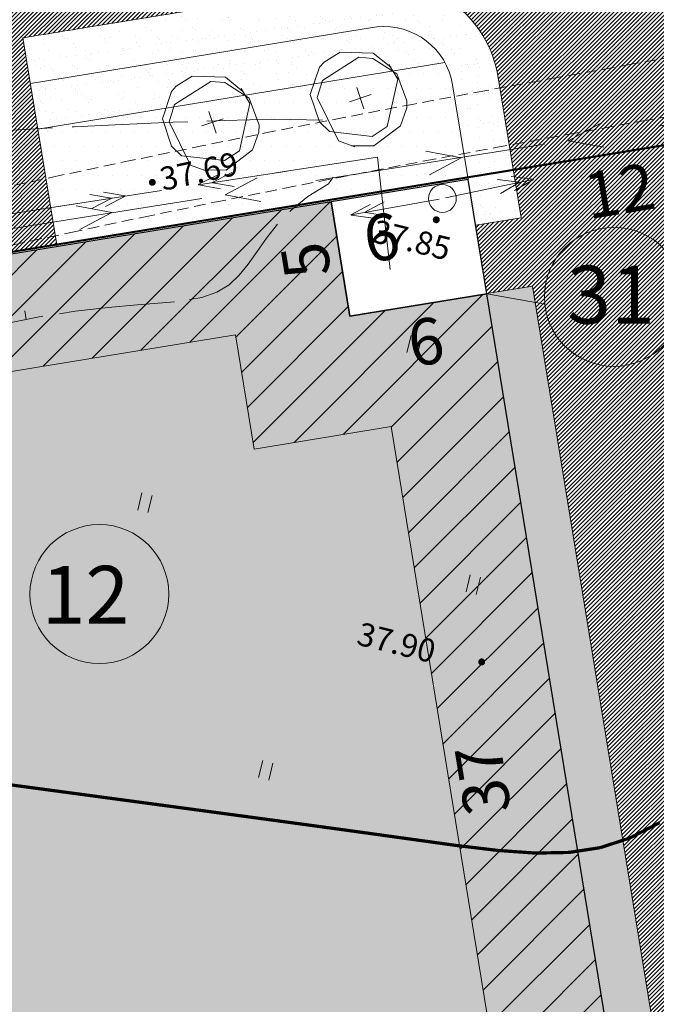
# Model space of a CAD drawing. Units: millimetres. Extents: x 86 to 495, y 234 to 531.
# Drawn here: x 285 to 313, y 431 to 473 of the extents above; entities that cross this region are included whole.
import ezdxf

# ---------------------------------------------------------------- set-up
doc = ezdxf.new("R2010")
doc.units = ezdxf.units.MM
doc.linetypes.add('DASHED', pattern=[0.75, 0.5, -0.25])
doc.linetypes.add('VESI', pattern=[13, 5, -0.75, 0, 0, 0, 0, 0, 0, -0.75, 5, -1.5])
for name, color, linetype, lineweight in [('BO', 5, 'Continuous', 9), ('ELEKTER', 6, 'Continuous', 18), ('HALJASTUS', 7, 'Continuous', 9), ('KEELUALA', 5, 'Continuous', 13), ('KINNISTUPIIR', 68, 'Continuous', 50), ('KONT', 7, 'Continuous', 9), ('KRUNDID', 1, 'Continuous', 9), ('MURU', 70, 'Continuous', 9), ('PIIRNR', 7, 'Continuous', 9), ('PINNAD', 7, 'DASHED', 9), ('PROJTEE', 7, 'Continuous', 15), ('PUU', 72, 'Continuous', 18), ('TEXT2', 7, 'Continuous', 15), ('UUSBO', 1, 'Continuous', 30), ('VESI', 161, 'VESI', 9)]:
    doc.layers.add(name, color=color, linetype=linetype, lineweight=lineweight)
doc.layers.add('elamukrvärv', color=41, linetype='Continuous')
doc.layers.add('teevärv', color=252, linetype='Continuous')
doc.styles.add('PAKS', font='swisseb.ttf', dxfattribs={"height": 1.2})
doc.styles.add('ST', font='txt.shx')
doc.linetypes.add('Kaabel_1', pattern='A,10,-2,["W1",ST,S=1.5,R=0,X=0,Y=-0.75],-5,10', length=27)
pattern_1 = [(45, (-545523.3813829491, -6584202.034870909), (-0.08838834764831843, 0.08838834764831845), [])]
pattern_2 = [(37.50000000000001, (0, 0), (-0.03200062591968091, 0.9788264746586848), [0, -0.7721600000000001, 0, -0.8636, 0, -0.8255]), (7.499999999999999, (0, 0), (0.8990465662760053, 1.433650201136708), [0, -0.41656, 0, -0.69596, 0, -0.2667]), (327.5, (-0.62484, 0), (1.581984740482916, 0.002874369357091382), [0, -0.254, 0, -0.9144, 0, -1.1938]), (317.5, (-0.62484, 0), (1.527112904944594, 0.4458586465144325), [0, -0.127, 0, -0.59944, 0, -0.6858])]

# ---------------------------------------------------------------- blocks, each defined once
blk = doc.blocks.new('PAED')
blk.add_line((0, 0), (0, 0.3803081133082742))
blk = doc.blocks.new('HEIN')
at = {"linetype": 'Continuous'}
for p, q in [((-0.2342920581868384, 0.3797952967579477), (-0.2342920581868384, -0.3813204129328369)), ((0.2207639199477853, 0.3797952967579477), (0.2207639199477853, -0.3813204129328369))]:
    blk.add_line(p, q, dxfattribs=at)
blk = doc.blocks.new('NOOL3')
at = {"linetype": 'Continuous'}
for p, q in [((0.0679748895477919, 0), (2.002467348442757, 0)), ((1.698625310400399, 0.005235620207692304), (1.247489282076145, 0.1554301641744829)), ((2.001234822117857, 0.005235620207692304), (1.550098793793603, 0.155430164174483)), ((1.705610218289672, -0.00277875343074202), (1.253907001944623, -0.1512587905765244)), ((2.00821973000713, -0.00277875343074202), (1.55651651366208, -0.1512587905765244))]:
    blk.add_line(p, q, dxfattribs=at)
blk = doc.blocks.new('RIST')
for p, q in [((0, 3.000000000000057), (0, -3.000000000002331)), ((-3, 5.684341886080801e-14), (2.999999999997954, -5.684341886080801e-14))]:
    blk.add_line(p, q)
blk = doc.blocks.new('LEHTPUU')
at = {"layer": 'PUU', "ltscale": 0.5}
for p, q in [((-2.028875844320282, 0.9556763730943203), (-0.07958901696838439, 2.192312065511942)), ((-1.942930093384348, 1.937161147594452), (-1.085402346099727, 2.470307810232043)), ((-1.085402346099727, 2.470307810232043), (0.698175051365979, 2.413688781671226)), ((0.6654122016625479, 2.127168505452573), (-0.07958901696838439, 2.192312065511942)), ((1.965574731468223, 1.300170974805951), (0.6654122016625479, 2.127168505452573)), ((0.698175051365979, 2.413688781671226), (1.628040856914595, 1.655138878151774)), ((-2.684160393779166, 0.194477491080761), (-2.193430499872193, 1.655138878151774)), ((-2.193430499872193, 1.655138878151774), (-1.942930093384348, 1.937161147594452)), ((1.534883441287093, 1.810983231291175), (2.011070193024352, 1.014363707043231)), ((1.965574731468223, 1.300170974805951), (2.502678407006897, -0.1440821746364236)), ((-2.321104297530837, 0.03282510302960873), (-2.028875844320282, 0.9556763730943203)), ((2.011070193024352, 1.014363707043231), (1.445672331261449, -1.516155234538019)), ((-2.684160393779166, 0.194477491080761), (-2.193430499872193, -1.266183896921575)), ((-1.169202603050508, -2.290173678658903), (-2.321104297530837, 0.03282510302960873)), ((2.485289286240004, -0.5208906568586826), (2.153888682019897, -1.47471078671515)), ((2.502678407006897, -0.1440821746364236), (2.485289286240004, -0.5208906568586826)), ((-2.193430499872193, -1.266183896921575), (-1.65518170571886, -1.785374358296394)), ((1.445672331261449, -1.516155234538019), (0.6380766956135631, -2.04986041970551)), ((2.153888682019897, -1.47471078671515), (0.7315961375134066, -2.552411099895835)), ((0.6380766956135631, -2.04986041970551), (-1.65518170571886, -1.785374358296394)), ((-0.2979734340915456, -2.610042752698064), (-1.169202603050508, -2.290173678658903)), ((0.7315961375134066, -2.552411099895835), (-0.4684138286393136, -2.54746609274298))]:
    blk.add_line(p, q, dxfattribs=at)
at = {"layer": 'PUU', "ltscale": 0.5, "xscale": 0.2015999999434202, "yscale": 0.2016000002622604, "zscale": 0.2015999999991618, "rotation": 18.45921643748534}
blk.add_blockref('RIST', (0, 0), dxfattribs=at)
blk = doc.blocks.new('NOOLED1X1')
at = {"layer": 'ELEKTER', "color": 241, "linetype": 'DASHED', "ltscale": 20}
for p, q in [((-0.2561869906494394, 5.804790196940303), (-0.7121166533324867, 4.306106058880687)), ((-0.2561869904166088, 5.804790197871625), (0.3236042651114985, 4.34953485801816)), ((0.1892014718614519, -4.512211444787681), (-0.3905897838994861, -3.056956104934216)), ((0.1892014720942825, -4.512211445719004), (0.6451311346609145, -3.013527305796742))]:
    blk.add_line(p, q, dxfattribs=at)

msp = doc.modelspace()

# ---------------------------------------------------------------- hatches: boundary and pattern name
at = {"layer": 'elamukrvärv', "linetype": 'Continuous', "ltscale": 20}
h = msp.add_hatch(dxfattribs=at)
h.set_pattern_fill('ANSI36', color=256, scale=8, angle=335, style=0)
h.set_pattern_definition([(20.00000000000001, (-545523.3813829491, -6584202.034870909), (1.302441943049672, 1.538227871605828), [2.5, -0.4999999999999999, 0, -0.4999999999999999])])
h.paths.add_polyline_path([(454.2664882826364, 375.9650599119335), (404.9212115920825, 367.9000944850117), (403.3862164329482, 339.3595546540886), (452.7047386105849, 346.9270669260144)])
h.paths.add_polyline_path([(378.5750184256328, 335.5524850777432), (403.3862164334139, 339.3595546550199), (406.7105531479908, 401.1697589821264), (368.8616049640557, 394.9837472924113), (371.2807826061478, 380.1820731592446)])
h.paths.add_polyline_path([(371.2806762624975, 380.1800959083333), (338.7127936393233, 374.8572187285021), (345.9548013061728, 330.5471872176125), (378.574599429078, 335.5524207838893)])
h.paths.add_polyline_path([(338.7127936393233, 374.8572187294334), (306.1449110167312, 369.5343415496021), (313.3350031801244, 325.5419536504045), (345.9548013065221, 330.5471872157499)])
h.paths.add_polyline_path([(306.1449110171968, 369.5343415486708), (273.5770283954196, 364.2114643707022), (280.7152050573357, 320.5367200850591), (313.3350031803573, 325.5419536504045)])
h.paths.add_polyline_path([(273.5770283953032, 364.2114643688395), (272.6092325443612, 370.1328975717619), (241.6557101827791, 365.0730255060911), (242.5662847499341, 343.4263707344502), (243.7676273952682, 314.8674251633778), (280.7152050574521, 320.5367200869217)])
h.paths.add_polyline_path([(241.6557101826627, 365.0730255042284), (241.3873904649379, 371.4813084296032), (192.0446196933487, 363.4167525778606), (193.2210080484372, 335.361405306597), (242.5662847499341, 343.4263707344502)])
h.paths.add_polyline_path([(242.5662847500505, 343.4263707335189), (193.2210080483208, 335.361405306597), (194.3979829934403, 307.2920686156571), (243.7676273952682, 314.8674251643091)])
h.paths.add_polyline_path([(239.6330533320295, 413.3801625064656), (239.0371196845524, 427.5924125398591), (189.6918429836376, 419.5274471157312), (190.8682313386096, 391.4720998453989), (240.2126800427657, 399.5369299437001)])
h.paths.add_polyline_path([(264.8668657355454, 417.5043632044539), (239.6330533319131, 413.3801625073969), (240.2126800427657, 399.5369299437001), (241.3873903241918, 371.4813084081828), (241.6557101825463, 365.0730255060911), (272.6092325445941, 370.1328975717619), (269.7058449906042, 387.8971971870482)])
h.paths.add_polyline_path([(311.2514258336021, 425.0854307022959), (275.7228266089667, 419.2786555952474), (264.8668657353126, 417.5043632044539), (269.7058449907206, 387.8971971870482), (273.6534671258858, 388.5423944202333), (316.0904050893594, 395.4782646858215)])
h.paths.add_polyline_path([(361.8446667142423, 437.9140696498647), (322.3684453532776, 431.4620973077684), (327.9332714970667, 397.4138563872397), (367.4094928572165, 403.865828726542)])
h.paths.add_polyline_path([(457.3878436636157, 434.0011826354161), (408.0425669673575, 425.9362172094255), (406.4818892793708, 396.918155845356), (455.8271659734171, 404.9831212732091)])
h.paths.add_polyline_path([(404.9212115920825, 367.9000944850117), (454.2664882835677, 375.9650599119335), (455.8271659739992, 404.9831212741404), (406.4818892801857, 396.9181558462873)])
h.paths.add_polyline_path([(458.948521353698, 463.0192439938977), (409.6032446552279, 454.9542785707011), (408.0425669673575, 425.9362172084942), (457.3878436636157, 434.0011826326221)])
h.paths.add_polyline_path([(411.1639223430982, 483.9723399310454), (355.795942644633, 474.9230271737173), (361.8446667137766, 437.9140696489334), (409.1021773450054, 445.6378117120906)])
h.paths.add_polyline_path([(460.509199043431, 492.037305357036), (411.1639223426325, 483.9723399329081), (409.603244654995, 454.9542785716325), (458.9485213539308, 463.0192439985543)])
h.paths.add_polyline_path([(355.7959426447494, 474.9230271737173), (316.3197212841339, 468.471054834415), (322.3684453535104, 431.4620973086998), (361.8446667137766, 437.9140696498647)])
h.paths.add_polyline_path([(268.948255702199, 460.728688033399), (237.860731329464, 455.6477598073974), (239.037119684436, 427.5924125389278), (239.6330533317966, 413.3801625073969), (264.8668657355454, 417.5043632044539), (275.7228266088503, 419.2786555971101)])
h.paths.add_polyline_path([(305.2833514230304, 461.6009354322299), (299.3622325605691, 460.6338442024856), (298.5558400620218, 465.5677356618538), (268.9482557018498, 460.7286880343303), (275.7228266089667, 419.2786555952474), (311.2514258337185, 425.0854307022959)])
at = {"layer": 'KEELUALA', "linetype": 'Continuous', "ltscale": 20}
h = msp.add_hatch(dxfattribs=at)
h.set_pattern_fill('ANSI31', color=256, scale=10, style=0)
h.set_pattern_definition([(45, (-545523.3813829491, -6584202.034870909), (-0.8838834764831843, 0.8838834764831844), [])])
h.paths.add_polyline_path([(305.2833514230304, 461.6009354322299), (299.3622325605691, 460.6338442024856), (298.5558400620218, 465.5677356618538), (268.9482557018498, 460.7286880343303), (275.7228266089667, 419.2786555952474), (311.2514258337185, 425.0854307022959)])
h.paths.add_polyline_path([(237.860731329464, 455.6477598064661), (188.5154546290148, 447.5827943814069), (189.6918429838704, 419.5274471166625), (239.037119684436, 427.5924125389278)])
h.paths.add_polyline_path([(233.1013910170157, 449.8035547613248), (193.6967763706787, 443.3632857837796), (194.4511832963187, 425.3716521618038), (233.8557979427721, 431.811921136555)], flags=16)
h.paths.add_polyline_path([(301.1552336371249, 455.8604414370924), (295.2341147141276, 454.8933501971036), (294.4278088739818, 459.8267114396289), (274.6892799083587, 456.6006569053128), (279.8508577425243, 425.0196798090905), (305.5104016210396, 429.2134618294507)], flags=16)
at = {"layer": 'MURU', "linetype": 'Kaabel_1', "ltscale": 20}
h = msp.add_hatch(dxfattribs=at)
h.set_pattern_fill('DOTS', color=256, scale=10, style=0)
h.set_pattern_definition([(0, (-545523.3813829491, -6584202.034870909), (0.3125, 0.625), [0, -0.625])])
h.paths.add_polyline_path([(303.6479634084251, 471.6070135478943), (285.8837311442919, 468.7032139348879), (286.7125552631194, 463.6320755808696), (298.5558400620218, 465.5677356618538), (304.4765428895341, 466.53737200993)])
at = {"layer": 'teevärv', "linetype": 'Kaabel_1', "ltscale": 20}
h = msp.add_hatch(dxfattribs=at)
h.set_pattern_fill('ANSI31', color=256, style=0)
h.set_pattern_definition(pattern_1)
edge = h.paths.add_edge_path()
edge.add_line((333.103270848326, 480.4749628017738), (334.5613437329164, 471.5537825963542))
edge.add_line((334.5613437329164, 471.5537825963542), (337.5220603343776, 472.0376805217087))
edge.add_line((337.5220603343776, 472.0376805217087), (336.0639874501364, 480.9588607280597))
edge.add_line((336.0639874501364, 480.9588607280597), (369.7867071214575, 486.4704838526517))
edge.add_arc((377.851672535108, 437.1252071476623), 50.00000000215346, 96.05199154724608, 99.28232075916759, ccw=False)
edge.add_line((372.5801288934169, 486.8465388660401), (377.0744606460655, 487.3230358791619))
edge.add_line((377.0744606460655, 487.3230358791619), (378.4575662948635, 478.860540704903))
edge.add_line((378.4575662948635, 478.860540704903), (381.4196259462485, 479.3362212191417))
edge.add_line((381.4196259462485, 479.3362212191417), (380.0624882990239, 487.6398318625137))
edge.add_line((380.0624882990239, 487.6398318625137), (463.8014756958444, 496.5179876155302))
edge.add_line((463.8014756958444, 496.5179876155302), (464.0667951065559, 504.5909540654242))
edge.add_line((464.0667951065559, 504.5909540654242), (371.8344571876085, 494.8123182431876))
edge.add_arc((377.106000837565, 445.0909865285352), 49.99999999931904, 96.05199155711495, 99.2783576104024)
edge.add_line((369.0444486561908, 494.4368209662929), (333.9425605967851, 488.7022801340639))
edge.add_arc((342.0041128449818, 439.3564457065507), 49.9999999999795, 96.67739677181697, 99.2783576878661, ccw=False)
edge.add_arc((342.0041128326418, 439.3564457046881), 50.00000000039595, 96.67739675752412, 99.27835767089283)
edge.add_line((333.942560598997, 488.7022801349952), (318.6788243129129, 486.208667289567))
edge.add_line((318.6788243129129, 486.208667289567), (318.6427399014799, 486.1813253873109))
edge.add_line((318.6427399014799, 486.1813253873109), (318.5146908124887, 486.18185305233))
edge.add_line((318.5146908124887, 486.18185305233), (268.1691851782823, 477.9569861386984))
edge.add_line((268.1691851782823, 477.9569861386984), (268.0737726022933, 477.8846900669008))
edge.add_line((268.0737726022933, 477.8846900669008), (267.7351916601626, 477.8860852924257))
edge.add_line((267.7351916601626, 477.8860852924257), (261.6608732386237, 476.8937333432108))
edge.add_line((261.6608732386237, 476.8937333432108), (261.4353374999926, 476.7228402747854))
edge.add_line((261.4353374999926, 476.7228402747854), (260.6350016848162, 476.726138304089))
edge.add_line((260.6350016848162, 476.726138304089), (249.9812373940811, 474.9856494098052))
edge.add_line((249.9812373940811, 474.9856494098052), (249.9766209803499, 474.9821514581412))
edge.add_line((249.9766209803499, 474.9821514581412), (249.9602391665546, 474.9822189641267))
edge.add_line((249.9602391665546, 474.9822189641267), (243.6107979178639, 473.9449206275016))
edge.add_line((243.6107979178639, 473.9449206275016), (243.4933797795536, 473.8559504906729))
edge.add_line((243.4933797795536, 473.8559504906729), (243.0767099451484, 473.8576675039798))
edge.add_line((243.0767099451484, 473.8576675039798), (217.6595460434189, 469.7053049896925))
edge.add_line((217.6595460434189, 469.7053049896925), (217.5048053018261, 469.5880547455594))
edge.add_line((217.5048053018261, 469.5880547455594), (216.955692514123, 469.5903175334528))
edge.add_line((216.955692514123, 469.5903175334528), (211.1512341081841, 468.6420521960675))
edge.add_line((211.1512341081841, 468.6420521960675), (210.8663702002239, 468.4262049553066))
edge.add_line((210.8663702002239, 468.4262049553066), (209.8555025272515, 468.4303705423221))
edge.add_line((209.8555025272515, 468.4303705423221), (204.0120249303734, 467.475730698657))
edge.add_line((204.0120249303734, 467.475730698657), (203.9937451451995, 467.4618797331199))
edge.add_line((203.9937451451995, 467.4618797331199), (203.9288775353205, 467.4621470394626))
edge.add_line((203.9288775353205, 467.4621470394626), (184.4113213456446, 464.2735942565918))
edge.add_arc((183.6051661272511, 469.2081777007401), 5.000000000340566, 182.4010619580757, 279.2783576126106, ccw=False)
edge.add_line((178.6095558579989, 468.99870684008), (177.6801216018364, 491.1645168933168))
edge.add_line((177.6801216018364, 491.1645168933168), (169.6911788332952, 490.7331658844918))
edge.add_line((169.6911788332952, 490.7331658844918), (170.7075317786519, 466.4944570298388))
edge.add_arc((165.7119215096325, 466.2849861691788), 5.000000000139756, -80.72164238435221, 2.4010619581874835, ccw=False)
edge.add_line((166.5180767281424, 461.3504027259618), (108.6249346578704, 451.8924901914864))
edge.add_line((108.6249346578704, 451.8924901914864), (108.9625198013825, 443.8415192748502))
edge.add_line((108.9625198013825, 443.8415192748502), (165.6648203178054, 453.1089127046138))
edge.add_arc((166.4713168601018, 448.1743850345805), 4.999999999906003, 2.4010619581874835, 99.28232077056072, ccw=False)
edge.add_line((171.4669271291211, 448.3838558952406), (171.612109322378, 444.9214475574985))
edge.add_line((171.612109322378, 444.9214475574985), (179.5646389654582, 446.2212047149509))
edge.add_line((179.5646389654582, 446.2212047149509), (179.3688982883912, 450.8893677826121))
edge.add_arc((184.3645085570613, 451.0988386432722), 4.999999999790816, 99.28232077056072, 182.4010619583552, ccw=False)
edge.add_line((183.5580120147649, 456.0333663133055), (248.8807525753953, 466.7096798178821))
edge.add_line((248.8807525753953, 466.7096798178821), (250.3388254597528, 457.7884996068746))
edge.add_line((250.3388254597528, 457.7884996068746), (253.2995420619125, 458.2723975331604))
edge.add_line((253.2995420619125, 458.2723975331604), (251.8414691772057, 467.1935777423054))
edge.add_line((251.8414691772057, 467.1935777423054), (282.2776358459821, 472.1680484182283))
edge.add_line((282.2776358459821, 472.1680484182283), (283.7357087304561, 463.2468682072207))
edge.add_line((283.7357087304561, 463.2468682072207), (286.6964253327321, 463.7307661316439))
edge.add_line((286.6964253327321, 463.7307661316439), (285.2383524481418, 472.6519463417202))
edge.add_line((285.2383524481418, 472.6519463417202), (333.103270848326, 480.4749628017738))
h = msp.add_hatch(dxfattribs=at)
h.set_pattern_fill('ANSI31', color=256, style=0)
h.set_pattern_definition(pattern_1)
edge = h.paths.add_edge_path()
edge.add_arc((318.612731613496, 473.0402958496555), 5.000000000114783, 99.28232077147243, 189.2823207769283, ccw=False)
edge.add_line((317.8062350709667, 477.9748235206201), (300.041935458358, 475.0714359675616))
edge.add_arc((300.8484320008872, 470.1369082975283), 4.999999999943559, 9.28232077735862, 99.28232077319382, ccw=False)
edge.add_line((305.7829596708041, 470.9434048404067), (306.7732647465753, 464.8842495438724))
edge.add_line((306.7732647465753, 464.8842495438724), (304.7996211071011, 464.5616782913997))
edge.add_line((304.7996211071011, 464.5616782913997), (305.2837699336676, 461.6010026970029))
edge.add_line((305.2837699336676, 461.6010026970029), (307.2571626723955, 461.9235329414799))
edge.add_line((307.2571626723955, 461.9235329414799), (316.6035358856177, 404.7379967319861))
edge.add_line((316.6035358856177, 404.7379967319861), (324.4662864123682, 406.2272033180192))
edge.add_line((324.4662864123682, 406.2272033180192), (313.6782039433463, 472.2337993067771))
at = {"layer": 'teevärv'}
h = msp.add_hatch(dxfattribs=at)
h.set_pattern_fill('AR-SAND,_I', color=256, scale=0.02, style=2)
h.set_pattern_definition(pattern_2)
h.paths.add_polyline_path([(300.2718021417968, 475.1035467991605), (299.2217585654052, 474.9373866990201), (288.2334466315806, 473.1414629202336), (288.022132941056, 473.1069259247743), (287.8108192505315, 473.0723889297806), (287.5995055581443, 473.0378519333899), (287.3881918676198, 473.0033149379306), (287.1768781766295, 472.9687779420055), (286.9655644851737, 472.9342409456149), (286.7542507946491, 472.8997039506212), (286.5429371041246, 472.8651669551618), (286.331623412203, 472.8306299587712), (286.1203097216785, 472.7960929633118), (285.9089960302226, 472.7615559673868), (285.6976823387668, 472.7270189714618), (285.4863686482422, 472.6924819760025), (285.275054957252, 472.6579449800774), (285.2383524481417, 472.6519463407888), (285.5609510650182, 470.6781352734558), (299.5393563075288, 472.9627582906904), (300.5383486497936, 473.1208399849743, -0.39719255943001), (303.8091486028494, 470.6208062204583), (304.3174666703499, 467.5106756292158), (306.2928473176518, 467.8236708199112), (305.7829596709205, 470.9434048394754, 0.4006807644642313)])
h = msp.add_hatch(dxfattribs=at)
h.set_pattern_fill('AR-SAND,_I', color=256, scale=0.02, style=2)
h.set_pattern_definition(pattern_2)
h.paths.add_polyline_path([(298.9432600018511, 472.0369563285546), (300.3815368151698, 471.9912987439166), (301.1313806011222, 471.3796041013381), (301.2315557774508, 471.2120196378295), (303.4788859713071, 471.5793755950097, 0.3018874319795045), (300.5383486497936, 473.1208399849743), (299.5393563075138, 472.962758290688), (285.5609510650183, 470.6781352734558), (285.8797204866768, 468.7277530353393), (286.1083872893954, 468.7399369635905), (291.4151702760327, 469.6074010990045), (291.6596902847046, 470.3352168272075), (291.8616938124966, 470.5626395853191), (292.553204187908, 470.9925690541328), (293.9914810012267, 470.9469114694948), (294.7413247871795, 470.3352168269163), (294.8415828369096, 470.1674937233266), (297.8052801903763, 470.6519494036941), (298.0497460986476, 471.3796041016292), (298.2517496264398, 471.6070268597409)])
h = msp.add_hatch(dxfattribs=at)
h.set_pattern_fill('AR-SAND,_I', color=256, scale=0.02, style=2)
h.set_pattern_definition(pattern_2)
h.paths.add_polyline_path([(306.4345360129247, 466.9567523023426), (304.4607249444346, 466.6341536852485), (304.4765428892846, 466.5373720099272), (304.4765428893013, 466.53737200993), (304.4765428892846, 466.5373720099272), (304.4769612193784, 466.5374403811142), (304.5702246457124, 465.9668105847009), (306.5288207686457, 466.37987352947)])
h.paths.add_polyline_path([(306.4345360129247, 466.9567523023425), (306.2928473176518, 467.8236708199113), (304.3174666703499, 467.5106756292159), (304.4607249444345, 466.6341536852485)])
h = msp.add_hatch(dxfattribs=at)
h.set_pattern_fill('AR-SAND,_I', color=256, scale=0.02, style=2)
h.set_pattern_definition(pattern_2)
h.paths.add_polyline_path([(306.7732647467644, 464.8842495438652), (306.5288207686456, 466.37987352947), (304.5702246457124, 465.966810584701), (304.7998720081157, 464.5617192985866)])
at = {"layer": 'teevärv', "linetype": 'Continuous', "ltscale": 20}
h = msp.add_hatch(dxfattribs=at)
h.set_pattern_fill('AR-SAND', color=256, scale=0.5, style=0)
h.set_pattern_definition([(37.50000000000001, (-545523.3813829491, -6584202.034870909), (-0.03149667905480408, 0.9634118845065793), [0, -0.76, 0, -0.85, 0, -0.8125]), (7.499999999999999, (-545523.3813829491, -6584202.034870909), (0.8848883526338636, 1.41107303261487), [0, -0.41, 0, -0.685, 0, -0.2625]), (327.5, (-545523.9963829491, -6584202.034870909), (1.557070930875748, 0.002829526768482138), [0, -0.25, 0, -0.9, 0, -1.175]), (317.5, (-545523.9963829491, -6584202.034870909), (1.503063302286147, 0.4388377824671246), [0, -0.125, 0, -0.59, 0, -0.675])])
h.paths.add_polyline_path([(307.2571626721626, 461.9235329424113), (305.283769933784, 461.6010026951402), (311.2515321771359, 425.0874079522758), (316.090823417341, 395.4783330560743), (288.4570501370333, 390.9618840479374), (288.7796487549065, 388.9880729775026), (318.3868147735927, 393.8270522319793)])
at = {"layer": 'VESI', "linetype": 'Continuous', "ltscale": 20}
h = msp.add_hatch(dxfattribs=at)
h.set_pattern_fill('ANSI35', color=256, scale=5, angle=135, style=0)
h.set_pattern_definition([(180, (-545523.3813829491, -6584202.034870909), (-2.220446049250313e-16, -1.25), []), (180, (-545524.006382948, -6584201.40987091), (-2.220446049250313e-16, -1.25), [1.5625, -0.3125, 0, -0.3125])])
h.paths.add_polyline_path([(452.9665513254447, 316.0144672702148), (455.8649864204206, 315.9192097104236), (456.7381558947243, 342.4874425121665), (453.8218837230677, 342.0399650839239)])
h.paths.add_polyline_path([(415.6479305396067, 293.7008641596034), (466.5930733968714, 293.7008641633287), (466.593073396755, 297.0437213071704), (415.6479305394903, 297.0437213034451)], flags=9)
h.paths.add_polyline_path([(415.5648508364545, 290.0836844668805), (460.7157079795586, 290.0836844696745), (460.7157079790929, 293.9613987562328), (415.5648508362217, 293.9613987534389)], flags=9)
h.paths.add_polyline_path([(381.7672137099296, 291.5482696472749), (383.2329279956618, 291.5482696472749), (383.2329279956618, 293.1682696464553), (381.7672137098132, 293.1682696464553)], flags=9)
h.paths.add_polyline_path([(366.3366943562148, 291.4204722597345), (367.6995514991438, 291.4204722597345), (367.6995514990274, 293.040472258915), (366.3366943560984, 293.040472258915)], flags=9)
h.paths.add_polyline_path([(367.7825616418129, 292.3329048502341), (368.4125616418175, 292.3329048502341), (368.4125616418175, 293.1429048498243), (367.7825616418129, 293.1429048498243)], flags=9)
h.paths.add_polyline_path([(356.6124961146131, 302.1739855605259), (385.0267818288855, 302.1739855623886), (385.0267818288855, 303.793985561569), (356.6124961144967, 303.7939855597064)], flags=9)
h.paths.add_polyline_path([(382.2790145235347, 304.7299269448116), (386.1104430950224, 304.7299269448116), (386.110443094906, 306.3499269458547), (382.2790145234183, 306.3499269458547)], flags=9)
h.paths.add_polyline_path([(382.0231141162083, 307.5414621952071), (385.854542687696, 307.5414621952071), (385.8545426875796, 309.1614621962502), (382.0231141160918, 309.1614621962502)], flags=9)
h.paths.add_polyline_path([(382.1510634576414, 310.097402670522), (385.9824920291292, 310.097402670522), (385.9824920290127, 311.7174026715651), (382.151063457525, 311.7174026715651)], flags=9)
h.paths.add_polyline_path([(365.2880022504112, 304.8577243323519), (369.479430821885, 304.8577243323519), (369.479430821885, 306.4777243315324), (365.2880022504112, 306.4777243315324)], flags=9)
h.paths.add_polyline_path([(366.9764445114859, 307.5414621952071), (372.3507302258374, 307.5414621952071), (372.350730225721, 309.1614621943876), (366.9764445113694, 309.1614621943876)], flags=9)
h.paths.add_polyline_path([(366.9764445114859, 310.2252000580623), (369.21358736865, 310.2252000580623), (369.2135873685336, 311.8452000572428), (366.9764445113694, 311.8452000572428)], flags=9)
h.paths.add_polyline_path([(381.127463551981, 313.0367353065952), (386.0388921234269, 313.0367353065952), (386.0388921234269, 314.6567353057757), (381.1274635518646, 314.6567353057757)], flags=9)
h.paths.add_polyline_path([(363.8542162223464, 312.9089370100841), (370.3085019366561, 312.9089370100841), (370.3085019366561, 314.5289370092645), (363.85421622223, 314.5289370092645)], flags=9)
h.paths.add_polyline_path([(367.7825616400667, 316.6329048509791), (368.4125616400713, 316.6329048509791), (368.4125616400713, 317.4429048505693), (367.7825616400667, 317.4429048505693)], flags=9)
h.paths.add_polyline_path([(351.4681619379414, 310.0974026686594), (353.5510190808425, 310.0974026686594), (353.5510190807261, 311.7174026678398), (351.468161937825, 311.7174026678398)], flags=9)
h.paths.add_polyline_path([(351.622447651506, 312.9089379171922), (353.8081619372103, 312.9089379171922), (353.8081619372103, 314.5289379182353), (351.6224476513896, 314.5289379182353)], flags=9)
h.paths.add_polyline_path([(381.7672137081834, 315.8482696480199), (383.2329279939156, 315.8482696480199), (383.2329279939156, 317.468269649063), (381.7672137080669, 317.468269649063)], flags=9)
h.paths.add_polyline_path([(366.3366943541193, 315.7204722604796), (367.6995514970483, 315.7204722604796), (367.6995514969319, 317.34047225966), (366.3366943540029, 317.34047225966)], flags=9)
h.paths.add_polyline_path([(352.9681388932956, 295.4386273502454), (385.7538531789767, 295.4386273530394), (385.7538531787438, 298.1386273532256), (352.9681388930628, 298.1386273504316)], flags=9)
h.paths.add_polyline_path([(357.7549529973628, 319.7386273519218), (382.5692387115421, 319.7386273537844), (382.5692387113093, 322.4386273539707), (357.75495299713, 322.438627352108)], flags=9)
h.paths.add_polyline_path([(334.0582954241406, 302.471053076078), (336.1925811385015, 302.471053076078), (336.1925811383851, 304.091053077121), (334.0582954241406, 304.091053077121)], flags=9)
h.paths.add_polyline_path([(326.2069941788657, 302.471053076078), (328.3412798932266, 302.471053076078), (328.3412798931101, 304.091053077121), (326.2069941788657, 304.091053077121)], flags=9)
h.paths.add_polyline_path([(319.9069941790519, 302.4710530742153), (321.7327084648866, 302.4710530742153), (321.7327084647702, 304.0910530752584), (319.9069941790519, 304.0910530752584)], flags=9)
h.paths.add_polyline_path([(313.3484439716419, 302.4710530723527), (315.4827296860028, 302.4710530723527), (315.4827296858864, 304.0910530733958), (313.3484439716419, 304.0910530733958)], flags=9)
h.paths.add_polyline_path([(307.9283590878338, 302.4710530742153), (309.1369305164997, 302.4710530742153), (309.1369305163832, 304.0910530733958), (307.9283590877174, 304.0910530733958)], flags=9)
h.paths.add_polyline_path([(463.714765583675, 333.5494868588715), (462.7335156315683, 315.9815344681114), (465.6188763754187, 315.8203739618033), (466.6001263275255, 333.3883263534948)], flags=9)
h.paths.add_polyline_path([(472.1800260181051, 413.2288201675832), (472.9598882233702, 427.5409220178693), (469.96433202205, 427.7041489920661), (469.1844698167849, 413.3920471417799)], flags=9)
h.paths.add_polyline_path([(350.5926633904899, 373.0917452183634), (354.8692540376658, 373.7907088884234), (354.3853561121948, 376.7514254908159), (350.1087654650189, 376.0524618198245)], flags=9)
h.paths.add_polyline_path([(309.566756025001, 463.6595450137823), (313.1854096495524, 464.2509758119553), (312.701511723965, 467.2116924134165), (309.0828580994137, 466.6202616152435)], flags=9)
h.paths.add_polyline_path([(365.8607543484984, 447.0896526231512), (364.6510095353449, 454.4914441277355), (361.196840166275, 453.9268965470686), (362.4065849796614, 446.5251050434157)], flags=9)
h.paths.add_polyline_path([(428.08546445139, 355.284506610696), (434.4174455196342, 355.284506610696), (434.4174455194013, 359.1384619857266), (428.0854644511571, 359.1384619857266)], flags=9)
h.paths.add_polyline_path([(429.6626228710381, 381.8985741158098), (435.9616424789863, 381.8985741158098), (435.9616424787534, 385.6536451104179), (429.6626228708053, 385.6536451104179)], flags=9)
h.paths.add_polyline_path([(431.274141741146, 413.3316323869943), (437.6061228093902, 413.3316323869943), (437.6061228091573, 417.185587762025), (431.2741417409131, 417.185587762025)], flags=9)
h.paths.add_polyline_path([(432.834819430879, 442.3496937519952), (439.3747112496501, 442.3496937519952), (439.3747112494173, 446.2036491270259), (432.8348194306461, 446.2036491270259)], flags=9)
h.paths.add_polyline_path([(383.8614048070019, 365.3936287342652), (390.1933858752461, 365.3936287342652), (390.1933858750133, 369.2475841092959), (383.8614048067691, 369.2475841092959)], flags=9)
h.paths.add_polyline_path([(381.6997586582299, 414.5757887336507), (388.0351203891194, 414.5757887336507), (388.0351203888865, 418.4297441086813), (381.6997586581135, 418.4297441086813)], flags=9)
h.paths.add_polyline_path([(376.9287904245291, 455.8210952310905), (383.1982292348264, 455.8210952310905), (383.1982292345936, 459.4772818434134), (376.9287904244127, 459.4772818434134)], flags=9)
h.paths.add_polyline_path([(340.0865898052441, 450.7588328766718), (346.4202612047527, 450.7588328766718), (346.4202612045199, 454.6077172570944), (340.0865898051277, 454.6077172570944)], flags=9)
h.paths.add_polyline_path([(338.8379346074514, 411.2456877856597), (345.1073734177487, 411.2456877856597), (345.1073734175159, 414.9018743998453), (338.837934607335, 414.9018743998453)], flags=9)
h.paths.add_polyline_path([(358.503050488697, 333.746923725222), (362.7796411358729, 334.4458873952821), (362.295743210402, 337.4066039976746), (358.019152563226, 336.7076403266832)], flags=9)
h.paths.add_polyline_path([(329.8372001927789, 329.1502341359004), (334.1137908399548, 329.8491978059604), (333.6298929144839, 332.8099144083529), (329.353302267308, 332.1109507373616)], flags=9)
h.paths.add_polyline_path([(372.5951063549589, 397.2436098783359), (372.2187413020736, 399.546389457871), (369.2580246999139, 399.0624915315851), (369.6343897527993, 396.7597119529813)], flags=9)
h.paths.add_polyline_path([(428.6957367968723, 454.3900635224849), (432.6146900201427, 455.191191248697), (432.0138442253672, 458.1304061665281), (428.0948910022132, 457.329278440316)], flags=9)
h.paths.add_polyline_path([(428.8968522529328, 458.5903496752575), (432.8158054762032, 459.3914774014696), (432.2149596814277, 462.3306923193007), (428.2960064582737, 461.5295645930886)], flags=9)
h.paths.add_polyline_path([(427.3578074863624, 425.7385260407895), (431.305429622226, 426.3837232749059), (430.8215316967551, 429.3444398772984), (426.8739095608914, 428.6992426422506)], flags=9)
h.paths.add_polyline_path([(427.5501497313824, 429.3147923835635), (431.497771867246, 429.95998961768), (431.013873941775, 432.9207062200725), (427.0662518059114, 432.2755089850247)], flags=9)
h.paths.add_polyline_path([(425.8095600107197, 396.9515826954588), (429.7571821465833, 397.5967799295753), (429.2732842211124, 400.5574965319678), (425.3256620852487, 399.91229929692)], flags=9)
h.paths.add_polyline_path([(426.0019022557397, 400.5278490391642), (429.9495243916033, 401.1730462732806), (429.4656264661323, 404.1337628756731), (425.5180043302687, 403.4885656406253)], flags=9)
h.paths.add_polyline_path([(425.2389327411518, 367.6257711566135), (429.1865548770154, 368.27096839073), (428.7026569515444, 371.2316849931225), (424.7550348156808, 370.5864877580747)], flags=9)
h.paths.add_polyline_path([(424.4596669823375, 371.8526920500293), (428.4072891182011, 372.4978892841458), (427.9233911927302, 375.4586058865383), (423.9757690568665, 374.8134086514905)], flags=9)
h.paths.add_polyline_path([(429.4540222117655, 343.1761443960562), (438.5006562732603, 344.6547213905573), (437.9361086935248, 348.1088907589286), (428.8894746321464, 346.6303137634962)], flags=9)
h.paths.add_polyline_path([(386.1571501734877, 337.168405749005), (392.9010046555638, 338.27061769097), (392.3364570759447, 341.72478705841), (385.5926025938686, 340.6225751164451)], flags=9)
h.paths.add_polyline_path([(379.8934527124954, 351.4468780654564), (378.4148757184601, 360.4935121267184), (374.9607063493902, 359.9289645469829), (376.4392833433092, 350.8823304875835)], flags=9)
h.paths.add_polyline_path([(369.6940036126623, 419.4064501469105), (368.2154266183941, 428.4530842081725), (364.761257249557, 427.8885366275057), (366.2398342435924, 418.841902567175)], flags=9)
h.paths.add_polyline_path([(341.1612649077294, 430.7732640030875), (345.1088870435931, 431.418461237204), (344.6249891180057, 434.3791778395965), (340.6773669821421, 433.7339806045487)], flags=9)
h.paths.add_polyline_path([(380.0001156250225, 392.004771858555), (389.3757181978297, 393.537115289931), (388.8111706178613, 396.991284657371), (379.4355680450542, 395.4589412259951)], flags=9)
h.paths.add_polyline_path([(378.6476607196244, 396.8289704798802), (388.0232632924315, 398.3613139112562), (387.4587157124631, 401.8154832786962), (378.083113139656, 400.2831398473203)], flags=9)
h.paths.add_polyline_path([(380.9542209818471, 440.9412514568388), (390.3298235546542, 442.4735948882147), (389.7652759746859, 445.9277642556548), (380.3896734018788, 444.3954208242789)], flags=9)
h.paths.add_polyline_path([(357.4518567113416, 459.2559188195586), (356.2421118981881, 466.6577103241428), (352.7879425291183, 466.093162743476), (353.9976873425046, 458.6913712398231)], flags=9)
h.paths.add_polyline_path([(363.5342074126681, 419.5792031931772), (362.3244625992818, 426.9809946977615), (358.8702932302119, 426.4164471170947), (360.0800380435983, 419.0146556134417)], flags=9)
h.paths.add_polyline_path([(331.9744140258269, 413.1382335453376), (330.7646692126734, 420.5400250499218), (327.3104998436036, 419.975477469255), (328.5202446569899, 412.5736859656021)], flags=9)
h.paths.add_polyline_path([(346.3136023658305, 401.9815924895078), (350.2612245016942, 402.6267897236243), (349.7773265761068, 405.5875063260168), (345.8297044402432, 404.9423090909689)], flags=9)
h.paths.add_polyline_path([(340.8046247885075, 435.3076904752373), (344.7522469243711, 435.9528877093538), (344.2683489987837, 438.9136043117463), (340.3207268629201, 438.2684070766985)], flags=9)
h.paths.add_polyline_path([(331.9744140258269, 413.1382335453376), (330.7646692126734, 420.5400250499218), (327.3104998436036, 419.975477469255), (328.5202446569899, 412.5736859656021)], flags=24)
h.paths.add_polyline_path([(333.046761034683, 384.6685532174155), (339.3770517715463, 384.6685532174155), (339.3770517710807, 388.517437597838), (333.0467610342173, 388.517437597838)], flags=9)
h.paths.add_polyline_path([(315.7692788162246, 334.2873365377158), (314.317585040161, 343.1694863439619), (311.3568684381178, 342.6855884176761), (312.808562214065, 333.8034386123612)], flags=9)
h.paths.add_polyline_path([(353.6087669086853, 356.8883411512792), (359.9077865166335, 356.8883411512792), (359.9077865164006, 360.6434121458873), (353.6087669084525, 360.6434121458873)], flags=9)
h.paths.add_polyline_path([(317.6317388742907, 350.9488549755037), (323.9510424578773, 350.9488549755037), (323.9510424576445, 354.7039259701118), (317.6317388740579, 354.7039259701118)], flags=9)
h.paths.add_polyline_path([(378.3245157340286, 436.1355364128098), (387.2066655399256, 437.5872301898047), (386.7227676142218, 440.5479467921972), (377.8406178083249, 439.0962530142709)], flags=9)
h.paths.add_polyline_path([(404.468528005106, 363.7398189800873), (404.9250235441584, 372.2275519996032), (401.4300746533997, 372.4155207510188), (400.9735791143473, 363.9277877305716)], flags=9)
h.paths.add_polyline_path([(404.2882439010289, 412.0474932008505), (404.7984447975621, 421.53378304663), (401.3034959069198, 421.7217517971143), (400.7932950102702, 412.2354619513347)], flags=9)
h.paths.add_polyline_path([(409.3836742152205, 453.7203450744122), (409.8938751117537, 463.2066349201917), (406.3989262211114, 463.394603670676), (405.8887253244618, 453.9083138248965)], flags=9)
h.paths.add_polyline_path([(311.1128820183665, 333.7900266927749), (309.6611882423028, 342.672176499021), (306.7004716402596, 342.1882785727352), (308.1521654162068, 333.3061287674203)], flags=9)
h.paths.add_polyline_path([(344.9345507149562, 334.9379947829142), (343.536623375069, 343.491176077266), (340.5759067730257, 343.0072781519115), (341.9738341127966, 334.4540968575596)], flags=9)
h.paths.add_polyline_path([(377.0868933147729, 341.5312697003677), (375.6351995387092, 350.4134195066139), (372.674482936666, 349.929521580328), (374.1261767126132, 341.0473717750132)], flags=9)
h.paths.add_polyline_path([(373.9881617485523, 384.9187420924276), (373.3967309510779, 388.5373957167461), (370.4360143489182, 388.0534977913916), (371.0274451463927, 384.434844167073)], flags=9)
h.paths.add_polyline_path([(322.0612075971883, 371.9688164928078), (327.4069459067402, 372.8425210808485), (326.8020734996978, 376.5434168345377), (321.4563351902623, 375.6697122464969)], flags=9)
h.paths.add_polyline_path([(309.5312718422363, 366.6315444140777), (313.8078624894122, 367.3305080841377), (313.3239645639412, 370.2912246865302), (309.0473739167653, 369.5922610155388)], flags=9)
h.paths.add_polyline_path([(312.4451022674773, 410.3459501602769), (311.79990503371, 414.2935722964897), (308.8391884316668, 413.8096743702039), (309.484385665434, 409.8620522349223)], flags=9)
h.paths.add_polyline_path([(326.5784815015948, 436.0468462213024), (325.3687366884412, 443.4486377258867), (321.9145673193714, 442.8840901452198), (323.1243121327577, 435.4822986415669)], flags=9)
h.paths.add_polyline_path([(458.8682274418395, 464.3312655762851), (459.3397720311048, 472.9850946013897), (456.3442158297846, 473.1483215755865), (455.8726712405194, 464.4944925504818)], flags=9)
h.paths.add_polyline_path([(408.3038274072321, 349.988490181145), (408.7935083269119, 358.9751587846398), (405.7979521255918, 359.1383857588365), (405.308271205912, 350.1517171553418)], flags=9)
h.paths.add_polyline_path([(452.9862659626385, 361.1441147337749), (453.4578105519038, 369.7979437588796), (450.4622543505836, 369.9611707330763), (449.9907097613184, 361.3073417079717)], flags=9)
h.paths.add_polyline_path([(409.9179962143978, 380.1701514749869), (410.3895408036631, 388.8239805000916), (407.3939846023429, 388.9872074742883), (406.9224400130777, 380.3333784491837)], flags=9)
h.paths.add_polyline_path([(454.3657254447905, 389.949967214939), (454.8372700340558, 398.6037962400436), (451.8417138327356, 398.7670232142403), (451.3701692434704, 390.1131941891357)], flags=9)
h.paths.add_polyline_path([(455.5109054536304, 420.9198022960767), (455.9824500428956, 429.5736313211813), (452.9868938415755, 429.7368582953781), (452.5153492523102, 421.0830292702734)], flags=9)
h.paths.add_polyline_path([(411.1665383673251, 405.0858199094504), (411.6380829565903, 413.739648934555), (408.6425267552702, 413.9028759087518), (408.1709821660049, 405.2490468836471)], flags=9)
h.paths.add_polyline_path([(412.8729296913814, 438.8067743471905), (413.3444742806466, 447.4606033722952), (410.3489180793265, 447.6238303464919), (409.8773734900612, 438.9700013213873)], flags=9)
h.paths.add_polyline_path([(456.7497313752981, 441.0180266360834), (457.2212759645633, 449.671855661188), (454.2257197632432, 449.8350826353848), (453.754175173978, 441.1812536102801)], flags=9)
h.paths.add_polyline_path([(451.1143980651839, 344.3095643400296), (452.2465336727189, 344.0278196373105), (452.6087768610312, 345.4834225616499), (451.4766412534962, 345.7651672643691)], flags=9)
h.paths.add_polyline_path([(455.7085554859812, 379.0114854975685), (455.0858006453352, 367.0038141208782), (456.8691181765614, 366.9113257779821), (457.4918730170909, 378.9189971537411)], flags=9)
h.paths.add_polyline_path([(460.2537548541302, 472.8660009876907), (459.6310000134843, 460.8583296110004), (461.4143175447105, 460.7658412681043), (462.03707238524, 472.7735126438632)], flags=9)

# ---------------------------------------------------------------- linework, layer by layer
at = {"layer": 'BO'}
msp.add_lwpolyline([(298.555840061789, 465.5677356627851), (268.9482590354025, 460.728688579154), (275.7229329516856, 419.2806328461587), (311.2515321771359, 425.0874079522758), (305.2837699334348, 461.6010026979342), (299.362336555773, 460.6332079089328), (298.5555280759443, 465.5696445397183)], dxfattribs=at)
at = {"layer": 'ELEKTER', "color": 241, "linetype": 'DASHED', "ltscale": 20}
for p, q in [((164.5643818845717, 445.3670733404427), (314.9336538607465, 469.1927896757692)), ((308.8102885854175, 468.2086386122822), (310.1911898969418, 468.9482584950596)), ((308.8102885844862, 468.2086386113509), (310.3507081115829, 467.923974442397))]:
    msp.add_line(p, q, dxfattribs=at)
at = {"layer": 'ELEKTER', "color": 6, "linetype": 'DASHED', "ltscale": 20}
msp.add_line((103.4430403169688, 437.1209279532626), (300.5556080087997, 467.490995708023), dxfattribs=at)
at = {"layer": 'ELEKTER', "color": 6, "linetype": 'Kaabel_1', "ltscale": 20}
msp.add_line((300.5556080087997, 467.490995708023), (301.1120016109642, 462.6391934604466), dxfattribs=at)
at = {"layer": 'ELEKTER'}
msp.add_circle((303.3680606644346, 465.7132772562176), 0.6, dxfattribs=at)
at = {"layer": 'KEELUALA', "linetype": 'Continuous', "ltscale": 20}
for p, q in [((305.2837697598595, 461.6010037596419), (304.4769612193784, 466.5374403811142)), ((299.362336555773, 460.6332079089328), (298.5555280152919, 465.5696445304051))]:
    msp.add_line(p, q, dxfattribs=at)
msp.add_lwpolyline([(301.1552336371249, 455.8604414370924), (295.2341147141276, 454.8933501971036), (294.4278088739818, 459.8267114396289), (274.6892799083587, 456.6006569053128), (279.8508577425243, 425.0196798090905), (305.5104016210396, 429.2134618294507)], close=True, dxfattribs=at)
at = {"layer": 'KINNISTUPIIR', "linetype": 'Kaabel_1', "ltscale": 20}
msp.add_lwpolyline([(460.6157296598401, 492.156043483977), (114.2148963576626, 435.5404780089005), (120.0749121396082, 295.7866483657702), (452.8002299401421, 346.840548899126)], close=True, dxfattribs=at)
at = {"layer": 'KONT'}
for p, q in [((293.962018578474, 469.0799938264385, -37.75), (293.1840783918021, 469.0531542581588, -37.75)), ((296.1209125683388, 469.1325760894537, -37.75), (293.962018578474, 469.0799938264385, -37.75)), ((298.1839437048627, 469.0898537497118), (296.1209125683388, 469.1325760894537, -37.75)), ((285.525047379241, 468.7088551820337, -37.75), (283.6042598925276, 468.5891620247706, -37.75)), ((286.5114139608784, 468.7614112134173, -37.75), (285.525047379241, 468.7088551820337, -37.75)), ((287.4438199290751, 468.8110920908942, -37.75), (287.3640668892047, 468.8068426531821, -37.75)), ((289.5273588082498, 468.9105144870549, -37.75), (287.4438199290751, 468.8110920908942, -37.75)), ((291.7321295083245, 469.0030608457595, -37.75), (289.5273588082498, 468.9105144870549, -37.75)), ((292.359318479125, 469.0246993723407, -37.75), (291.7321295083245, 469.0030608457595, -37.75)), ((298.4467066355726, 466.3482479286462, -37.75), (298.6423543269491, 466.6322405879467)), ((297.5544837407513, 465.7933382197365, -37.75), (298.4467066355726, 466.3482479286462, -37.75)), ((296.8246738069436, 465.206794698824, -37.75), (297.5544837407513, 465.7933382197365, -37.75)), ((296.7737287140196, 465.1542668725446, -37.75), (296.8246738069436, 465.206794698824, -37.75)), ((295.7627559235996, 464.0038418016478, -37.75), (296.240338030432, 464.6043051146984, -37.75)), ((295.3532069969667, 463.4233770883724, -37.75), (295.7627559235996, 464.0038418016478, -37.75)), ((294.9729707629165, 462.8808833045035, -37.75), (295.3532069969667, 463.4233770883724, -37.75)), ((294.5833267315036, 462.3943327787414, -37.75), (294.9729707629165, 462.8808833045035, -37.75)), ((294.1455544146454, 461.98169784258, -37.75), (294.5833267315036, 462.3943327787414, -37.75)), ((293.620933324725, 461.6609508265823, -37.75), (294.1455544146454, 461.98169784258, -37.75)), ((292.4399197908795, 461.3440593696281, -37.75), (292.9754197282462, 461.4415892605751, -37.75)), ((292.9754197282462, 461.4415892605751, -37.75), (293.620933324725, 461.6609508265823, -37.75)), ((287.491214638271, 460.8420090434223, -37.75), (288.9244737636043, 461.0052162745118, -37.75)), ((288.9244737636043, 461.0052162745118, -37.75), (290.1788638869045, 461.1139014513313, -37.75)), ((290.1788638869045, 461.1139014513313, -37.75), (291.2650449575601, 461.200941034694, -37.75)), ((291.2650449575601, 461.200941034694, -37.75), (291.7917711545458, 461.2566806833341, -37.75)), ((284.0454495946622, 460.2205225751817, -37.75), (285.8684265643103, 460.5914032963186, -37.75)), ((285.8684265643103, 460.5914032963186, -37.75), (286.0903817016376, 460.6256796336814, -37.75)), ((286.818730422922, 460.7381578936323, -37.75), (287.491214638271, 460.8420090434223, -37.75))]:
    msp.add_line(p, q, dxfattribs=at)
at = {"layer": 'KONT', "const_width": 0.14, "elevation": -38}
for points in [[(284.7579867743632, 440.3817760647356), (287.6882533996111, 439.9877472595393)], [(287.6882533996111, 439.9877472595393), (290.6923539481802, 439.5843240321695)], [(290.6923539481802, 439.5843240321695), (293.6865873934446, 439.1814453444525)], [(293.6865873934446, 439.1814453444525), (296.5872527087784, 438.7890501563519)], [(296.5872527087784, 438.7890501563519), (299.3106488684869, 438.4170774306252)], [(299.3106488684869, 438.4170774306252), (301.7730748454785, 438.0754661253735)], [(311.4697678575037, 438.092592374523), (312.7543691659091, 438.7548715957522)], [(301.7730748454785, 438.0754661253735), (303.9143933548337, 437.7781951186329)], [(310.186583925665, 437.6756843729958), (311.4697678575037, 438.092592374523)], [(303.9143933548337, 437.7781951186329), (305.7687220868399, 437.5554029663175)], [(305.7687220868399, 437.5554029663175), (307.3937424725598, 437.4412681433454)], [(308.8471359407274, 437.4699691199779), (310.186583925665, 437.6756843729958)], [(307.3937424725598, 437.4412681433454), (308.8471359407274, 437.4699691199779)]]:
    msp.add_lwpolyline(points, dxfattribs=at)
at = {"layer": 'KRUNDID'}
msp.add_line((304.4768548749132, 466.5354631357908), (316.0904050894758, 395.4782646830275), dxfattribs=at)
at = {"layer": 'KRUNDID', "linetype": 'Continuous', "ltscale": 20}
msp.add_lwpolyline([(298.555840001253, 465.5677356525406), (304.4765428893013, 466.53737200993), (305.2837697598595, 461.6010037596419), (299.3622325604526, 460.6338442015543), (298.555840061789, 465.5677356627851)], dxfattribs=at)
at = {"layer": 'PIIRNR'}
msp.add_line((307.7945745666955, 461.1545784055337), (305.2833514229139, 461.6009354331612), dxfattribs=at)
for centre in [(310.7787443497662, 461.462361943078), (288.5394406590356, 448.6305997214362, -38)]:
    msp.add_circle(centre, 3, dxfattribs=at)
at = {"layer": 'PINNAD'}
for points in [[(337.0112622183958, 475.80252754419), (333.0423119703053, 475.1545774220571), (329.1764203691134, 474.5179756443098), (325.4174503722904, 473.8928389615461), (321.7692649368407, 473.2792841225013), (318.2357270209329, 472.6774278824299), (314.8206995818043, 472.0873869882047), (311.523605949639, 471.5084143607959), (308.3261109417515, 470.9363076110452), (305.2054397493346, 470.3660005164414), (302.1388175635809, 469.7924268591299), (299.1034695749847, 469.2105204156682), (296.0766209731089, 468.6152149654075), (293.0354969496118, 468.0014442914247), (289.9573226942891, 467.3641421702772), (286.8216283702502, 466.7002936248749), (283.6171640294349, 466.0150886663317)], [(284.0955741444347, 463.5601829971268), (287.303438184478, 464.2462829929858), (290.4404724330386, 464.9106107578694), (293.5176824288653, 465.547914086011), (296.5557952601673, 466.161259254542), (299.5779684061861, 466.7557921643451), (302.6073593447661, 467.3366587200284), (305.6671255549161, 467.9090048243373), (308.7804245135492, 468.477976379086), (311.9704136989756, 469.0487192832946), (315.2602505909024, 469.6263794452965), (318.6684992773669, 470.2152109212324), (322.1953502890399, 470.8159004050389), (325.8364007688804, 471.4282427496358), (329.587247858916, 472.0520328070119), (333.4434887018731, 472.6870654282242), (337.400720440012, 473.33313546433)]]:
    msp.add_lwpolyline(points, dxfattribs=at)
at = {"layer": 'PINNAD', "const_width": 0.15}
for points in [[(290.7564612367867, 466.4286260754883, 1), (290.9020215288481, 466.3924017558887, 1)], [(303.0299976036629, 464.8112350079313, 1), (303.17555789619, 464.7750106883317, 1)], [(304.9915242075665, 445.7155351686373, 1), (305.1370844996279, 445.6793108490377, 1)]]:
    msp.add_lwpolyline(points, format="xyb", close=True, dxfattribs=at)
at = {"layer": 'PROJTEE'}
for p, q in [((288.2334466315806, 473.1414629202336), (299.2217585653998, 474.9373866990209)), ((285.5609510650183, 470.6781352734558), (299.544357182303, 472.9635756309669)), ((286.5429371041246, 472.8651669551618), (286.7542507946491, 472.8997039506212)), ((286.7542507946491, 472.8997039506212), (286.9655644851737, 472.9342409456149)), ((286.9655644851737, 472.9342409456149), (287.1768781766295, 472.9687779420055)), ((287.1768781766295, 472.9687779420055), (287.3881918676198, 473.0033149379306)), ((287.3881918676198, 473.0033149379306), (287.5995055581443, 473.0378519333899)), ((287.5995055581443, 473.0378519333899), (287.8108192505315, 473.0723889297806)), ((287.8108192505315, 473.0723889297806), (288.022132941056, 473.1069259247743)), ((288.022132941056, 473.1069259247743), (288.2334466315806, 473.1414629202336)), ((299.5343513553365, 472.9619663013132), (300.5383486497936, 473.1208399849743)), ((285.2383524481418, 472.6519463407889), (285.275054957252, 472.6579449800774)), ((285.275054957252, 472.6579449800774), (285.4863686482422, 472.6924819760025)), ((285.4863686482422, 472.6924819760025), (285.6976823387668, 472.7270189714618)), ((285.6976823387668, 472.7270189714618), (285.9089960302226, 472.7615559673868)), ((285.9089960302226, 472.7615559673868), (286.1203097216785, 472.7960929633118)), ((286.1203097216785, 472.7960929633118), (286.331623412203, 472.8306299587712)), ((286.331623412203, 472.8306299587712), (286.5429371041246, 472.8651669551618)), ((285.8837311440591, 468.7032139339566), (303.4788859713071, 471.5793755950097))]:
    msp.add_line(p, q, dxfattribs=at)
at = {"layer": 'PROJTEE', "ltscale": 20}
for p, q in [((286.7125552633522, 463.6320755790069), (285.2383524481418, 472.6519463407889)), ((306.7732647464588, 464.8842495457351), (305.7829596709205, 470.9434048394754)), ((304.4768548747968, 466.5354631348595), (303.8091411281843, 470.6208519539982)), ((318.3868147734763, 393.8270522319793), (307.2571626720462, 461.9235329424113))]:
    msp.add_line(p, q, dxfattribs=at)
at = {"layer": 'PROJTEE', "linetype": 'Continuous', "ltscale": 20}
for p, q in [((304.8097690062575, 464.5633368586272), (306.7732647468081, 464.8842495438724)), ((305.2936669314956, 461.6026202562347), (307.2571626720462, 461.9235329414799))]:
    msp.add_line(p, q, dxfattribs=at)
at = {"layer": 'PROJTEE'}
for radius, end in [(5.000000002824178, 96.62242692198633), (3.000000002824178, 95.93275165034171)]:
    msp.add_arc((300.8484319983807, 470.1369082944234), radius, 9.282320797091801, end, dxfattribs=at)
at = {"layer": 'UUSBO', "linetype": 'Continuous', "ltscale": 20}
for points in [[(304.4768548754953, 466.5354631311342), (298.5558400620218, 465.5677356618538), (299.3622325605691, 460.6338442024856), (305.2833514229139, 461.6009354322299)], [(305.2833514230304, 461.6009354322299), (299.3622325605691, 460.6338442024856), (298.5558400620218, 465.5677356618538), (268.9482557018498, 460.7286880343303), (275.7228266089667, 419.2786555952474), (311.2514258337185, 425.0854307022959)]]:
    msp.add_lwpolyline(points, close=True, dxfattribs=at)

# ---------------------------------------------------------------- block references
at = {"layer": 'ELEKTER', "color": 6, "linetype": 'Kaabel_1', "ltscale": 20, "rotation": 276.4508638527977}
for p in [(298.4453597141407, 466.5635772683739), (283.33946485915, 464.2022960065946)]:
    msp.add_blockref('NOOLED1X1', p, dxfattribs=at)
at = {"layer": 'ELEKTER', "yscale": 2, "zscale": 2}
for p, xscale, rotation in [((296.7864404678555, 466.9100016552105), 1.999999999951982, 188.6504315711419), ((303.3680606644346, 465.7132772562176), 2.000000000027731, 11.9090189427145), ((285.6936538510934, 465.2008834314614), -2.000000000043493, 188.8674805506095), ((303.3680606644346, 465.7132772562176), 2.00000000009477, 190.1861777559184)]:
    msp.add_blockref('NOOL3', p, dxfattribs=dict(at, xscale=xscale, rotation=rotation))
at = {"layer": 'HALJASTUS', "rotation": 346.0251796034806}
for p in [(302.1515156986868, 459.3719465891912), (290.5176052748436, 452.5692814142525), (304.7083508162038, 449.0377544957295), (295.7377037696285, 441.0145860138431)]:
    msp.add_blockref('HEIN', p, dxfattribs=at)
at = {"layer": 'KONT', "rotation": 9.333672613077802}
msp.add_blockref('PAED', (285.3773967208551, 460.4915043377399, -37.75), dxfattribs=at)
at = {"layer": 'PUU', "ltscale": 0.5, "xscale": 0.8064000000013039, "yscale": 0.8064000001177192, "zscale": 0.8063999999999999}
for p in [(299.8185284537474, 470.0449001100927), (293.4284726398043, 469.000512835671)]:
    msp.add_blockref('LEHTPUU', p, dxfattribs=at)

# ---------------------------------------------------------------- texts
for s, rotation, p in [('12', 9.28232078724594, (309.6891228183383, 464.8138891096308)), ('6', 9.28232078724594, (300.1499120170927, 462.9247793370008)), ('5', 99.28232077623171, (298.5701008273033, 462.4579654532566)), ('6', 9.28232078724594, (302.0652089649091, 458.424842978929)), ('37', 99.28232077623171, (306.343981075727, 439.2832171228796))]:
    msp.add_text(s, height=2, rotation=rotation).set_placement(p)
at = {"layer": 'PINNAD'}
for s, rotation, p in [(' 37.69', 12.21146011981514, (290.9858938594559, 465.974739221026)), (' 37.85', 346.0251796034806, (299.965698205561, 463.9245897327631)), (' 37.90', 346.0251796034806, (299.3131019116124, 446.5358069931239))]:
    msp.add_text(s, height=1, rotation=rotation, dxfattribs=at).set_placement(p)
at = {"layer": 'TEXT2', "style": 'PAKS'}
for s, p in [('31', (308.7610961541511, 460.3090421306982)), ('12', (286.0413435091475, 447.3472237336531))]:
    msp.add_text(s, height=2.5, dxfattribs=at).set_placement(p)

doc.saveas('drawing.dxf')
